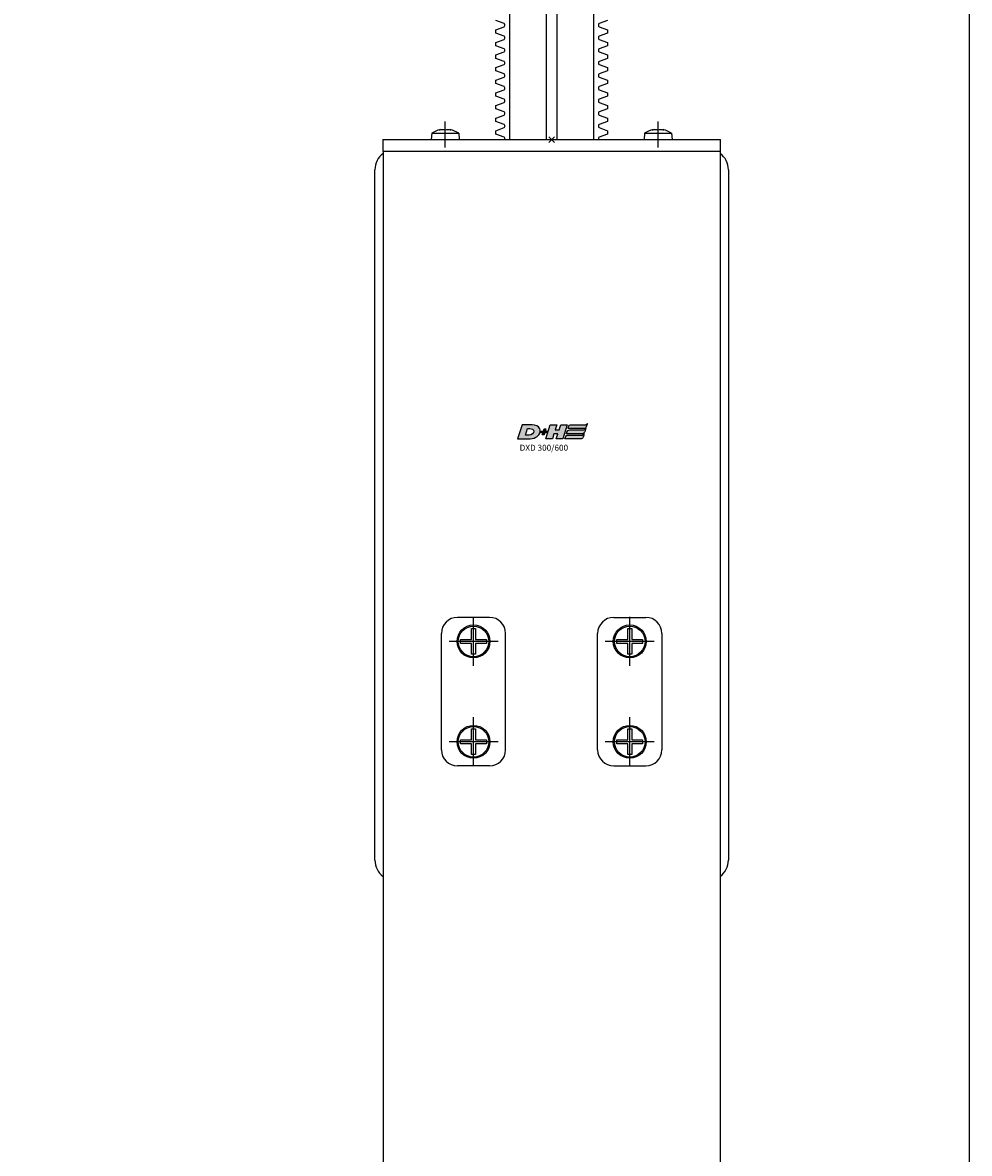
# Model space of a CAD drawing. Extents: x -2000 to 1, y -18 to 4432.
# Drawn here: x -739 to -504, y 3024 to 3305 of the extents above; entities that cross this region are included whole.
import ezdxf

# ---------------------------------------------------------------- set-up
doc = ezdxf.new("R2010")
doc.units = 0
doc.linetypes.add('MITTE', pattern=[50.8, 31.75, -6.35, 6.35, -6.35])
for name, color, linetype in [('DH_KETTE_ZAHNSTANGE', 1, 'CONTINUOUS'), ('DH_LOGO', 1, 'CONTINUOUS'), ('DH_MITTE', 4, 'MITTE'), ('DH_MOTOR', 7, 'CONTINUOUS'), ('DH_RAHMEN', 124, 'CONTINUOUS'), ('DH_REFERENZPUNKT', 2, 'CONTINUOUS'), ('DH_SCHRIFT', 2, 'CONTINUOUS')]:
    doc.layers.add(name, color=color, linetype=linetype)

# ---------------------------------------------------------------- blocks, each defined once
blk = doc.blocks.new('A$C6A3A5936')
at = {"layer": 'DH_REFERENZPUNKT'}
for p, q in [((0.71, -0.71), (-0.71, 0.71)), ((-0.71, -0.71), (0.71, 0.71))]:
    blk.add_line(p, q, dxfattribs=at)
blk = doc.blocks.new('A$C1DFF48B7')
at = {"layer": 'DH_MOTOR'}
for p, q in [((-42, 0), (42, 0)), ((42, -3), (42, 0)), ((-42, 0), (-42, -3)), ((42, -3), (-42, -3)), ((-41.96, -3), (-41.96, -810.5)), ((41.96, -3), (41.96, -810.5))]:
    blk.add_line(p, q, dxfattribs=at)
at = {"layer": 'DH_REFERENZPUNKT', "rotation": 270}
blk.add_blockref('A$C6A3A5936', (0, 0), dxfattribs=at)
blk = doc.blocks.new('A$C78C25AD6')
at = {"layer": 'DH_MITTE'}
blk.add_line((0, -2), (0, 4.47), dxfattribs=at)
at = {"layer": 'DH_MOTOR'}
for p, q in [((-3.36, 1.57), (-3.5, 0)), ((-3.36, 1.57), (3.36, 1.57)), ((-1.25, 2.47), (-1.25, 2.39)), ((1.25, 2.47), (1.25, 2.39)), ((3.36, 1.57), (3.5, 0))]:
    blk.add_line(p, q, dxfattribs=at)
for centre, radius, start, end in [((0, -3.4), 6, 102.0247, 124.0872), ((-0.27, -3.11), 5.59, 93.6364, 102.8768), ((-1.1, 1.82), 0.67, 103.2169, 128.6829), ((-0.88, -0.36), 2.84, 71.8737, 84.7622), ((0.88, -0.36), 2.84, 95.2378, 108.1263), ((0.27, -3.11), 5.59, 77.1232, 86.3636), ((0, -3.4), 6, 55.9128, 77.9753), ((1.1, 1.82), 0.67, 51.3171, 76.7831)]:
    blk.add_arc(centre, radius, start, end, dxfattribs=at)
blk = doc.blocks.new('A$C77E31E4B')
at = {"layer": 'DH_MITTE'}
blk.add_line((0, -2), (0, 4.47), dxfattribs=at)
at = {"layer": 'DH_MOTOR'}
for p, q in [((-3.36, 1.57), (-3.5, 0)), ((-3.36, 1.57), (3.36, 1.57)), ((-1.25, 2.47), (-1.25, 2.39)), ((1.25, 2.47), (1.25, 2.39)), ((3.36, 1.57), (3.5, 0))]:
    blk.add_line(p, q, dxfattribs=at)
for centre, radius, start, end in [((0, -3.4), 6, 102.0247, 124.0872), ((-1.1, 1.82), 0.67, 103.2169, 128.6829), ((-0.27, -3.11), 5.59, 93.6364, 102.8768), ((-0.88, -0.36), 2.84, 71.8737, 84.7622), ((0.88, -0.36), 2.84, 95.2378, 108.1263), ((0.27, -3.11), 5.59, 77.1232, 86.3636), ((1.1, 1.82), 0.67, 51.3171, 76.7831), ((0, -3.4), 6, 55.9128, 77.9753)]:
    blk.add_arc(centre, radius, start, end, dxfattribs=at)
blk = doc.blocks.new('A$C259E41E6')
at = {"layer": 'DH_MOTOR'}
for name, p in [('A$C78C25AD6', (-26.5, 0)), ('A$C77E31E4B', (26.5, 0))]:
    blk.add_blockref(name, p, dxfattribs=at)
at = {"layer": 'DH_REFERENZPUNKT', "rotation": 270}
blk.add_blockref('A$C6A3A5936', (0, 0), dxfattribs=at)
blk = doc.blocks.new('A$C0107346F')
at = {"layer": 'DH_MOTOR'}
for p, q in [((-15.45, -119), (-23.45, -119)), ((15.45, -119), (23.45, -119)), ((-27.45, -152), (-27.45, -123)), ((-11.45, -152), (-11.45, -123)), ((11.45, -152), (11.45, -123)), ((27.45, -123), (27.45, -152)), ((-15.45, -156), (-23.45, -156)), ((15.45, -156), (23.45, -156))]:
    blk.add_line(p, q, dxfattribs=at)
for centre, start, end in [((-23.45, -123), 90, 180), ((-15.45, -123), 0, 90), ((15.45, -123), 90, 180), ((23.45, -123), 0, 90), ((-23.45, -152), 180, 270), ((-15.45, -152), 270, 0), ((15.45, -152), 180, 270), ((23.45, -152), 270, 0)]:
    blk.add_arc(centre, 4, start, end, dxfattribs=at)
at = {"layer": 'DH_REFERENZPUNKT', "rotation": 270}
blk.add_blockref('A$C6A3A5936', (0, 0), dxfattribs=at)
blk = doc.blocks.new('A$C37B6598C')
at = {"layer": 'DH_MITTE'}
for p, q in [((0, -6.1), (0, 6.1)), ((6.1, 0), (-6.1, 0))]:
    blk.add_line(p, q, dxfattribs=at)
at = {"layer": 'DH_MOTOR'}
blk.add_lwpolyline([(-0.5, -3.2), (-0.5, -0.5), (-3.2, -0.5), (-3.2, 0.5), (-0.5, 0.5), (-0.5, 3.2), (0.5, 3.2), (0.5, 0.5), (3.2, 0.5), (3.2, -0.5), (0.5, -0.5), (0.5, -3.2)], close=True, dxfattribs=at)
for radius in [4.1, 3.8]:
    blk.add_circle((0, 0), radius, dxfattribs=at)
blk = doc.blocks.new('A$C09C84D8C')
at = {"layer": 'DH_MOTOR'}
for p in [(-19.45, -125), (19.45, -125), (-19.45, -150), (19.45, -150)]:
    blk.add_blockref('A$C37B6598C', p, dxfattribs=at)
at = {"layer": 'DH_REFERENZPUNKT', "rotation": 270}
blk.add_blockref('A$C6A3A5936', (0, 0), dxfattribs=at)
blk = doc.blocks.new('A$C35F86C90')
at = {"layer": 'DH_MOTOR'}
for name in ['A$C259E41E6', 'A$C1DFF48B7', 'A$C0107346F', 'A$C09C84D8C']:
    blk.add_blockref(name, (0, 0), dxfattribs=at)
blk = doc.blocks.new('1')
at = {"layer": 'DH_LOGO'}
for points in [[(11, 35.4), (11, 35.4), (0, 0), (0, 0)], [(11, 35.4), (11, 35.4), (0, 0), (0, 0)], [(35.3, 35.4), (35.3, 35.4), (11, 35.4), (11, 35.4)], [(35.3, 35.4), (35.3, 35.4), (11, 35.4), (11, 35.4)], [(36.2, 35.4), (36.2, 35.4), (35.3, 35.4), (35.3, 35.4)], [(36.2, 35.4), (36.2, 35.4), (35.3, 35.4), (35.3, 35.4)], [(55.6, 25.5), (52.3, 32.9), (43.6, 35), (36.2, 35.4)], [(55.6, 25.5), (52.3, 32.9), (43.6, 35), (36.2, 35.4)], [(0, 0), (0, 0), (26.1, 0), (26.1, 0)], [(0, 0), (0, 0), (26.1, 0), (26.1, 0)], [(26.1, 0), (33, 0.1), (39.5, 1), (45.6, 4.2)], [(26.1, 0), (33, 0.1), (39.5, 1), (45.6, 4.2)], [(45.6, 4.2), (49.3, 6.4), (52.2, 8.7), (54.3, 12.5)], [(45.6, 4.2), (49.3, 6.4), (52.2, 8.7), (54.3, 12.5)], [(54.3, 12.5), (56.3, 16.5), (57.1, 21.3), (55.6, 25.5)], [(54.3, 12.5), (56.3, 16.5), (57.1, 21.3), (55.6, 25.5)]]:
    blk.add_open_spline(points, degree=3, dxfattribs=at)
blk = doc.blocks.new('2')
at = {"layer": 'DH_LOGO'}
for points in [[(19.3, 9.6), (19.3, 9.6), (24.4, 25.8), (24.4, 25.8)], [(19.3, 9.6), (19.3, 9.6), (24.4, 25.8), (24.4, 25.8)], [(36.8, 12.9), (32.4, 8.7), (24.9, 9.6), (19.3, 9.6)], [(36.8, 12.9), (32.4, 8.7), (24.9, 9.6), (19.3, 9.6)], [(24.4, 25.8), (28.2, 25.8), (33.1, 26.2), (36.7, 24.7)], [(24.4, 25.8), (28.2, 25.8), (33.1, 26.2), (36.7, 24.7)], [(36.7, 24.7), (42.1, 22.1), (40.4, 16.3), (36.8, 12.9)], [(36.7, 24.7), (42.1, 22.1), (40.4, 16.3), (36.8, 12.9)]]:
    blk.add_open_spline(points, degree=3, dxfattribs=at)
blk = doc.blocks.new('3')
at = {"layer": 'DH_LOGO'}
for points in [[(0, 0), (0, 0), (1.3, 4.1), (1.3, 4.1)], [(5.5, 0), (5.5, 0), (0, 0), (0, 0)], [(1.3, 4.1), (1.3, 4.1), (6.7, 4.1), (6.7, 4.1)], [(3.8, -5.2), (3.8, -5.2), (5.5, 0), (5.5, 0)], [(6.7, 4.1), (6.7, 4.1), (8.3, 9.3), (8.3, 9.3)], [(9.6, 0), (9.6, 0), (8, -5.2), (8, -5.2)], [(8.3, 9.3), (8.3, 9.3), (12.5, 9.3), (12.5, 9.3)], [(15.1, 0), (15.1, 0), (9.6, 0), (9.6, 0)], [(12.5, 9.3), (12.5, 9.3), (10.9, 4.1), (10.9, 4.1)], [(10.9, 4.1), (10.9, 4.1), (16.4, 4.1), (16.4, 4.1)], [(16.4, 4.1), (16.4, 4.1), (15.1, 0), (15.1, 0)], [(8, -5.2), (8, -5.2), (3.8, -5.2), (3.8, -5.2)]]:
    blk.add_open_spline(points, degree=3, dxfattribs=at)
blk = doc.blocks.new('5')
at = {"layer": 'DH_LOGO'}
for points in [[(0, 0), (0, 0), (11, 35.4), (11, 35.4)], [(11, 35.4), (11, 35.4), (27.3, 35.4), (27.3, 35.4)], [(27.3, 35.4), (27.3, 35.4), (23.3, 22.5), (23.3, 22.5)], [(32.9, 22.5), (32.9, 22.5), (37, 35.4), (37, 35.4)], [(37, 35.4), (37, 35.4), (53.2, 35.4), (53.2, 35.4)], [(53.2, 35.4), (53.2, 35.4), (42.2, 0), (42.2, 0)], [(16.3, 0), (16.3, 0), (0, 0), (0, 0)], [(20.3, 12.9), (20.3, 12.9), (16.3, 0), (16.3, 0)], [(30, 12.9), (30, 12.9), (20.3, 12.9), (20.3, 12.9)], [(23.3, 22.5), (23.3, 22.5), (32.9, 22.5), (32.9, 22.5)], [(26, 0), (26, 0), (30, 12.9), (30, 12.9)], [(42.2, 0), (42.2, 0), (26, 0), (26, 0)]]:
    blk.add_open_spline(points, degree=3, dxfattribs=at)
blk = doc.blocks.new('6')
at = {"layer": 'DH_LOGO'}
for points in [[(-14080.4, 8811.8), (-14080.4, 8811.8), (-14079.1, 8816), (-14079.1, 8816)], [(-14080.4, 8811.8), (-14080.4, 8811.8), (-14079.1, 8816), (-14079.1, 8816)], [(-14079.1, 8816), (-14078.6, 8817.6), (-14078, 8819.2), (-14076.8, 8820.2)], [(-14079.1, 8816), (-14078.6, 8817.6), (-14078, 8819.2), (-14076.8, 8820.2)], [(-14076.8, 8820.2), (-14075.6, 8821.2), (-14073.4, 8821.4), (-14072.4, 8821.4)], [(-14076.8, 8820.2), (-14075.6, 8821.2), (-14073.4, 8821.4), (-14072.4, 8821.4)], [(-14072.4, 8821.4), (-14072.4, 8821.4), (-14037.4, 8821.5), (-14037.4, 8821.5)], [(-14072.4, 8821.4), (-14072.4, 8821.4), (-14037.4, 8821.5), (-14037.4, 8821.5)], [(-14035, 8816.5), (-14036.2, 8813.9), (-14038.1, 8811.8), (-14041.1, 8811.8)], [(-14035, 8816.5), (-14036.2, 8813.9), (-14038.1, 8811.8), (-14041.1, 8811.8)], [(-14037.4, 8821.5), (-14035.3, 8821.6), (-14033.6, 8823.6), (-14032.2, 8824.8)], [(-14037.4, 8821.5), (-14035.3, 8821.6), (-14033.6, 8823.6), (-14032.2, 8824.8)], [(-14032.2, 8824.8), (-14033.1, 8822), (-14033.9, 8819.1), (-14035, 8816.5)], [(-14032.2, 8824.8), (-14033.1, 8822), (-14033.9, 8819.1), (-14035, 8816.5)], [(-14041.1, 8811.8), (-14041.1, 8811.8), (-14080.4, 8811.8), (-14080.4, 8811.8)], [(-14041.1, 8811.8), (-14041.1, 8811.8), (-14080.4, 8811.8), (-14080.4, 8811.8)]]:
    blk.add_open_spline(points, degree=3, dxfattribs=at)
blk = doc.blocks.new('8')
at = {"layer": 'DH_LOGO'}
for points in [[(0, 0), (0, 0), (1.3, 4.2), (1.3, 4.2)], [(0, 0), (0, 0), (1.3, 4.2), (1.3, 4.2)], [(39.3, 0), (39.3, 0), (0, 0), (0, 0)], [(39.3, 0), (39.3, 0), (0, 0), (0, 0)], [(1.3, 4.2), (1.8, 5.8), (2.4, 7.4), (3.7, 8.4)], [(1.3, 4.2), (1.8, 5.8), (2.4, 7.4), (3.7, 8.4)], [(3.7, 8.4), (4.8, 9.4), (7, 9.6), (8.1, 9.6)], [(3.7, 8.4), (4.8, 9.4), (7, 9.6), (8.1, 9.6)], [(8.1, 9.6), (8.1, 9.6), (43, 9.7), (43, 9.7)], [(8.1, 9.6), (8.1, 9.6), (43, 9.7), (43, 9.7)], [(45.4, 4.7), (44.2, 2.1), (42.4, 0), (39.3, 0)], [(45.4, 4.7), (44.2, 2.1), (42.4, 0), (39.3, 0)], [(43, 9.7), (45.1, 9.8), (46.8, 11.8), (48.2, 13)], [(43, 9.7), (45.1, 9.8), (46.8, 11.8), (48.2, 13)], [(48.2, 13), (47.3, 10.2), (46.5, 7.3), (45.4, 4.7)], [(48.2, 13), (47.3, 10.2), (46.5, 7.3), (45.4, 4.7)]]:
    blk.add_open_spline(points, degree=3, dxfattribs=at)
blk = doc.blocks.new('9')
at = {"layer": 'DH_LOGO'}
for points in [[(0, 0), (0, 0), (1.3, 4.2), (1.3, 4.2)], [(0, 0), (0, 0), (1.3, 4.2), (1.3, 4.2)], [(39.3, 0), (39.3, 0), (0, 0), (0, 0)], [(39.3, 0), (39.3, 0), (0, 0), (0, 0)], [(1.3, 4.2), (1.8, 5.8), (2.4, 7.4), (3.7, 8.4)], [(1.3, 4.2), (1.8, 5.8), (2.4, 7.4), (3.7, 8.4)], [(3.7, 8.4), (4.8, 9.4), (7, 9.6), (8.1, 9.6)], [(3.7, 8.4), (4.8, 9.4), (7, 9.6), (8.1, 9.6)], [(8.1, 9.6), (8.1, 9.6), (43, 9.7), (43, 9.7)], [(8.1, 9.6), (8.1, 9.6), (43, 9.7), (43, 9.7)], [(45.4, 4.7), (44.2, 2.1), (42.4, 0), (39.3, 0)], [(45.4, 4.7), (44.2, 2.1), (42.4, 0), (39.3, 0)], [(43, 9.7), (45.1, 9.8), (46.8, 11.8), (48.2, 13)], [(43, 9.7), (45.1, 9.8), (46.8, 11.8), (48.2, 13)], [(48.2, 13), (47.3, 10.2), (46.5, 7.3), (45.4, 4.7)], [(48.2, 13), (47.3, 10.2), (46.5, 7.3), (45.4, 4.7)]]:
    blk.add_open_spline(points, degree=3, dxfattribs=at)
blk = doc.blocks.new('A$C016749B1')
at = {"layer": 'DH_LOGO'}
h = blk.add_hatch(color=256, dxfattribs=at)
edge = h.paths.add_edge_path()
edge.add_spline(control_points=[(5.43, 1.25), (5.63, 1.65), (5.71, 2.13), (5.56, 2.55)], knot_values=[0.375, 0.375, 0.375, 0.375, 0.5, 0.5, 0.5, 0.5], degree=3, periodic=0)
edge.add_spline(control_points=[(5.56, 2.55), (5.23, 3.29), (4.36, 3.5), (3.62, 3.54)], knot_values=[0.5, 0.5, 0.5, 0.5, 0.625, 0.625, 0.625, 0.625], degree=3, periodic=0)
edge.add_spline(control_points=[(3.62, 3.54), (3.62, 3.54), (3.53, 3.54), (3.53, 3.54)], knot_values=[0.625, 0.625, 0.625, 0.625, 0.75, 0.75, 0.75, 0.75], degree=3, periodic=0)
edge.add_spline(control_points=[(3.53, 3.54), (3.53, 3.54), (1.1, 3.54), (1.1, 3.54)], knot_values=[0.75, 0.75, 0.75, 0.75, 0.875, 0.875, 0.875, 0.875], degree=3, periodic=0)
edge.add_spline(control_points=[(1.1, 3.54), (1.1, 3.54), (0, 0), (0, 0)], knot_values=[0.875, 0.875, 0.875, 0.875, 1, 1, 1, 1], degree=3, periodic=0)
edge.add_spline(control_points=[(0, 0), (0, 0), (2.61, 0), (2.61, 0)], knot_values=[0, 0, 0, 0, 0.125, 0.125, 0.125, 0.125], degree=3, periodic=0)
edge.add_spline(control_points=[(2.61, 0), (3.3, 0.01), (3.95, 0.1), (4.56, 0.42)], knot_values=[0.125, 0.125, 0.125, 0.125, 0.25, 0.25, 0.25, 0.25], degree=3, periodic=0)
edge.add_spline(control_points=[(4.56, 0.42), (4.93, 0.64), (5.22, 0.87), (5.43, 1.25)], knot_values=[0.25, 0.25, 0.25, 0.25, 0.375, 0.375, 0.375, 0.375], degree=3, periodic=0)
edge = h.paths.add_edge_path(flags=16)
edge.add_spline(control_points=[(3.67, 2.47), (4.21, 2.21), (4.04, 1.63), (3.68, 1.29)], knot_values=[0.25, 0.25, 0.25, 0.25, 0.5, 0.5, 0.5, 0.5], degree=3, periodic=0)
edge.add_spline(control_points=[(3.68, 1.29), (3.24, 0.87), (2.49, 0.96), (1.93, 0.96)], knot_values=[0.5, 0.5, 0.5, 0.5, 0.75, 0.75, 0.75, 0.75], degree=3, periodic=0)
edge.add_spline(control_points=[(1.93, 0.96), (1.93, 0.96), (2.44, 2.58), (2.44, 2.58)], knot_values=[0.75, 0.75, 0.75, 0.75, 1, 1, 1, 1], degree=3, periodic=0)
edge.add_spline(control_points=[(2.44, 2.58), (2.82, 2.58), (3.31, 2.62), (3.67, 2.47)], knot_values=[0, 0, 0, 0, 0.25, 0.25, 0.25, 0.25], degree=3, periodic=0)
h = blk.add_hatch(color=256, dxfattribs=at)
edge = h.paths.add_edge_path()
edge.add_spline(control_points=[(10, 1.29), (10, 1.29), (9.61, 0), (9.61, 0)], knot_values=[0.583333, 0.583333, 0.583333, 0.583333, 0.666667, 0.666667, 0.666667, 0.666667], degree=3, periodic=0)
edge.add_spline(control_points=[(9.61, 0), (9.61, 0), (11.23, 0), (11.23, 0)], knot_values=[0.5, 0.5, 0.5, 0.5, 0.583333, 0.583333, 0.583333, 0.583333], degree=3, periodic=0)
edge.add_spline(control_points=[(11.23, 0), (11.23, 0), (12.33, 3.54), (12.33, 3.54)], knot_values=[0.416667, 0.416667, 0.416667, 0.416667, 0.5, 0.5, 0.5, 0.5], degree=3, periodic=0)
edge.add_spline(control_points=[(12.33, 3.54), (12.33, 3.54), (10.71, 3.54), (10.71, 3.54)], knot_values=[0.333333, 0.333333, 0.333333, 0.333333, 0.416667, 0.416667, 0.416667, 0.416667], degree=3, periodic=0)
edge.add_spline(control_points=[(10.71, 3.54), (10.71, 3.54), (10.3, 2.25), (10.3, 2.25)], knot_values=[0.25, 0.25, 0.25, 0.25, 0.333333, 0.333333, 0.333333, 0.333333], degree=3, periodic=0)
edge.add_spline(control_points=[(10.3, 2.25), (10.3, 2.25), (9.34, 2.25), (9.34, 2.25)], knot_values=[0.166667, 0.166667, 0.166667, 0.166667, 0.25, 0.25, 0.25, 0.25], degree=3, periodic=0)
edge.add_spline(control_points=[(9.34, 2.25), (9.34, 2.25), (9.74, 3.54), (9.74, 3.54)], knot_values=[0.083333, 0.083333, 0.083333, 0.083333, 0.166667, 0.166667, 0.166667, 0.166667], degree=3, periodic=0)
edge.add_spline(control_points=[(9.74, 3.54), (9.74, 3.54), (8.11, 3.54), (8.11, 3.54)], knot_values=[0, 0, 0, 0, 0.083333, 0.083333, 0.083333, 0.083333], degree=3, periodic=0)
edge.add_spline(control_points=[(8.11, 3.54), (8.11, 3.54), (7.01, 0), (7.01, 0)], knot_values=[0.916667, 0.916667, 0.916667, 0.916667, 1, 1, 1, 1], degree=3, periodic=0)
edge.add_spline(control_points=[(7.01, 0), (7.01, 0), (8.64, 0), (8.64, 0)], knot_values=[0.833333, 0.833333, 0.833333, 0.833333, 0.916667, 0.916667, 0.916667, 0.916667], degree=3, periodic=0)
edge.add_spline(control_points=[(8.64, 0), (8.64, 0), (9.04, 1.29), (9.04, 1.29)], knot_values=[0.75, 0.75, 0.75, 0.75, 0.833333, 0.833333, 0.833333, 0.833333], degree=3, periodic=0)
edge.add_spline(control_points=[(9.04, 1.29), (9.04, 1.29), (10, 1.29), (10, 1.29)], knot_values=[0.666667, 0.666667, 0.666667, 0.666667, 0.75, 0.75, 0.75, 0.75], degree=3, periodic=0)
h = blk.add_hatch(color=256, dxfattribs=at)
edge = h.paths.add_edge_path()
edge.add_spline(control_points=[(12.54, 2.57), (12.54, 2.57), (16.48, 2.58), (16.48, 2.58)], knot_values=[0.875, 0.875, 0.875, 0.875, 1, 1, 1, 1], degree=3, periodic=0)
edge.add_spline(control_points=[(16.48, 2.58), (16.78, 2.58), (16.96, 2.79), (17.08, 3.05)], knot_values=[0.75, 0.75, 0.75, 0.75, 0.875, 0.875, 0.875, 0.875], degree=3, periodic=0)
edge.add_spline(control_points=[(17.08, 3.05), (17.2, 3.3), (17.28, 3.59), (17.37, 3.87)], knot_values=[0.625, 0.625, 0.625, 0.625, 0.75, 0.75, 0.75, 0.75], degree=3, periodic=0)
edge.add_spline(control_points=[(17.37, 3.87), (17.22, 3.75), (17.06, 3.55), (16.85, 3.54)], knot_values=[0.5, 0.5, 0.5, 0.5, 0.625, 0.625, 0.625, 0.625], degree=3, periodic=0)
edge.add_spline(control_points=[(16.85, 3.54), (16.85, 3.54), (13.35, 3.54), (13.35, 3.54)], knot_values=[0.375, 0.375, 0.375, 0.375, 0.5, 0.5, 0.5, 0.5], degree=3, periodic=0)
edge.add_spline(control_points=[(13.35, 3.54), (13.24, 3.54), (13.03, 3.51), (12.91, 3.41)], knot_values=[0.25, 0.25, 0.25, 0.25, 0.375, 0.375, 0.375, 0.375], degree=3, periodic=0)
edge.add_spline(control_points=[(12.91, 3.41), (12.79, 3.31), (12.72, 3.15), (12.68, 3)], knot_values=[0.125, 0.125, 0.125, 0.125, 0.25, 0.25, 0.25, 0.25], degree=3, periodic=0)
edge.add_spline(control_points=[(12.68, 3), (12.68, 3), (12.54, 2.57), (12.54, 2.57)], knot_values=[0, 0, 0, 0, 0.125, 0.125, 0.125, 0.125], degree=3, periodic=0)
h = blk.add_hatch(color=256, dxfattribs=at)
edge = h.paths.add_edge_path()
edge.add_spline(control_points=[(6.43, 1.97), (6.43, 1.97), (5.89, 1.97), (5.89, 1.97)], knot_values=[0.416667, 0.416667, 0.416667, 0.416667, 0.5, 0.5, 0.5, 0.5], degree=3, periodic=0)
edge.add_spline(control_points=[(5.89, 1.97), (5.89, 1.97), (5.76, 1.56), (5.76, 1.56)], knot_values=[0.333333, 0.333333, 0.333333, 0.333333, 0.416667, 0.416667, 0.416667, 0.416667], degree=3, periodic=0)
edge.add_spline(control_points=[(5.76, 1.56), (5.76, 1.56), (6.31, 1.56), (6.31, 1.56)], knot_values=[0.25, 0.25, 0.25, 0.25, 0.333333, 0.333333, 0.333333, 0.333333], degree=3, periodic=0)
edge.add_spline(control_points=[(6.31, 1.56), (6.31, 1.56), (6.14, 1.04), (6.14, 1.04)], knot_values=[0.166667, 0.166667, 0.166667, 0.166667, 0.25, 0.25, 0.25, 0.25], degree=3, periodic=0)
edge.add_spline(control_points=[(6.14, 1.04), (6.14, 1.04), (6.56, 1.04), (6.56, 1.04)], knot_values=[0.083333, 0.083333, 0.083333, 0.083333, 0.166667, 0.166667, 0.166667, 0.166667], degree=3, periodic=0)
edge.add_spline(control_points=[(6.56, 1.04), (6.56, 1.04), (6.72, 1.56), (6.72, 1.56)], knot_values=[0, 0, 0, 0, 0.083333, 0.083333, 0.083333, 0.083333], degree=3, periodic=0)
edge.add_spline(control_points=[(6.72, 1.56), (6.72, 1.56), (7.27, 1.56), (7.27, 1.56)], knot_values=[0.916667, 0.916667, 0.916667, 0.916667, 1, 1, 1, 1], degree=3, periodic=0)
edge.add_spline(control_points=[(7.27, 1.56), (7.27, 1.56), (7.4, 1.97), (7.4, 1.97)], knot_values=[0.833333, 0.833333, 0.833333, 0.833333, 0.916667, 0.916667, 0.916667, 0.916667], degree=3, periodic=0)
edge.add_spline(control_points=[(7.4, 1.97), (7.4, 1.97), (6.85, 1.97), (6.85, 1.97)], knot_values=[0.75, 0.75, 0.75, 0.75, 0.833333, 0.833333, 0.833333, 0.833333], degree=3, periodic=0)
edge.add_spline(control_points=[(6.85, 1.97), (6.85, 1.97), (7.01, 2.49), (7.01, 2.49)], knot_values=[0.666667, 0.666667, 0.666667, 0.666667, 0.75, 0.75, 0.75, 0.75], degree=3, periodic=0)
edge.add_spline(control_points=[(7.01, 2.49), (7.01, 2.49), (6.59, 2.49), (6.59, 2.49)], knot_values=[0.583333, 0.583333, 0.583333, 0.583333, 0.666667, 0.666667, 0.666667, 0.666667], degree=3, periodic=0)
edge.add_spline(control_points=[(6.59, 2.49), (6.59, 2.49), (6.43, 1.97), (6.43, 1.97)], knot_values=[0.5, 0.5, 0.5, 0.5, 0.583333, 0.583333, 0.583333, 0.583333], degree=3, periodic=0)
h = blk.add_hatch(color=256, dxfattribs=at)
edge = h.paths.add_edge_path()
edge.add_spline(control_points=[(16.05, 0.97), (16.05, 0.97), (12.55, 0.96), (12.55, 0.96)], knot_values=[0.375, 0.375, 0.375, 0.375, 0.5, 0.5, 0.5, 0.5], degree=3, periodic=0)
edge.add_spline(control_points=[(12.55, 0.96), (12.44, 0.96), (12.23, 0.94), (12.11, 0.84)], knot_values=[0.25, 0.25, 0.25, 0.25, 0.375, 0.375, 0.375, 0.375], degree=3, periodic=0)
edge.add_spline(control_points=[(12.11, 0.84), (11.99, 0.74), (11.93, 0.58), (11.88, 0.42)], knot_values=[0.125, 0.125, 0.125, 0.125, 0.25, 0.25, 0.25, 0.25], degree=3, periodic=0)
edge.add_spline(control_points=[(11.88, 0.42), (11.88, 0.42), (11.75, 0), (11.75, 0)], knot_values=[0, 0, 0, 0, 0.125, 0.125, 0.125, 0.125], degree=3, periodic=0)
edge.add_spline(control_points=[(11.75, 0), (11.75, 0), (15.68, 0), (15.68, 0)], knot_values=[0.875, 0.875, 0.875, 0.875, 1, 1, 1, 1], degree=3, periodic=0)
edge.add_spline(control_points=[(15.68, 0), (15.98, 0), (16.17, 0.21), (16.29, 0.47)], knot_values=[0.75, 0.75, 0.75, 0.75, 0.875, 0.875, 0.875, 0.875], degree=3, periodic=0)
edge.add_spline(control_points=[(16.29, 0.47), (16.4, 0.73), (16.48, 1.02), (16.57, 1.3)], knot_values=[0.625, 0.625, 0.625, 0.625, 0.75, 0.75, 0.75, 0.75], degree=3, periodic=0)
edge.add_spline(control_points=[(16.57, 1.3), (16.43, 1.18), (16.26, 0.98), (16.05, 0.97)], knot_values=[0.5, 0.5, 0.5, 0.5, 0.625, 0.625, 0.625, 0.625], degree=3, periodic=0)
h = blk.add_hatch(color=256, dxfattribs=at)
edge = h.paths.add_edge_path()
edge.add_spline(control_points=[(16.45, 2.25), (16.45, 2.25), (12.95, 2.25), (12.95, 2.25)], knot_values=[0.375, 0.375, 0.375, 0.375, 0.5, 0.5, 0.5, 0.5], degree=3, periodic=0)
edge.add_spline(control_points=[(12.95, 2.25), (12.84, 2.25), (12.63, 2.22), (12.51, 2.13)], knot_values=[0.25, 0.25, 0.25, 0.25, 0.375, 0.375, 0.375, 0.375], degree=3, periodic=0)
edge.add_spline(control_points=[(12.51, 2.13), (12.39, 2.02), (12.33, 1.86), (12.28, 1.71)], knot_values=[0.125, 0.125, 0.125, 0.125, 0.25, 0.25, 0.25, 0.25], degree=3, periodic=0)
edge.add_spline(control_points=[(12.28, 1.71), (12.28, 1.71), (12.15, 1.29), (12.15, 1.29)], knot_values=[0, 0, 0, 0, 0.125, 0.125, 0.125, 0.125], degree=3, periodic=0)
edge.add_spline(control_points=[(12.15, 1.29), (12.15, 1.29), (16.08, 1.29), (16.08, 1.29)], knot_values=[0.875, 0.875, 0.875, 0.875, 1, 1, 1, 1], degree=3, periodic=0)
edge.add_spline(control_points=[(16.08, 1.29), (16.38, 1.29), (16.56, 1.5), (16.69, 1.76)], knot_values=[0.75, 0.75, 0.75, 0.75, 0.875, 0.875, 0.875, 0.875], degree=3, periodic=0)
edge.add_spline(control_points=[(16.69, 1.76), (16.8, 2.01), (16.88, 2.31), (16.97, 2.58)], knot_values=[0.625, 0.625, 0.625, 0.625, 0.75, 0.75, 0.75, 0.75], degree=3, periodic=0)
edge.add_spline(control_points=[(16.97, 2.58), (16.82, 2.47), (16.66, 2.26), (16.45, 2.25)], knot_values=[0.5, 0.5, 0.5, 0.5, 0.625, 0.625, 0.625, 0.625], degree=3, periodic=0)
at = {"layer": 'DH_LOGO', "xscale": 0.1000000000003638, "yscale": 0.1000000000003638, "zscale": 0.1}
for name, p in [('1', (0, 0)), ('5', (7.01, 0)), ('6', (1420.59, -878.61)), ('2', (0, 0)), ('3', (5.76, 1.56)), ('9', (11.75, 0)), ('8', (12.15, 1.29))]:
    blk.add_blockref(name, p, dxfattribs=at)
blk = doc.blocks.new('A$C079A1778')
at = {"layer": 'DH_LOGO'}
blk.add_blockref('A$C016749B1', (-8.46, -74.57), dxfattribs=at)
at = {"layer": 'DH_REFERENZPUNKT', "rotation": 270}
blk.add_blockref('A$C6A3A5936', (0, 0), dxfattribs=at)
at = {"layer": 'DH_SCHRIFT', "insert": (-7.96, -76.01), "char_height": 1.5, "width": 23.2662, "attachment_point": 1}
blk.add_mtext('{\\fArial|b0|i0|c0|p34;DXD 300/600}', dxfattribs=at)
blk = doc.blocks.new('A$C6E5B4C46')
at = {"layer": 'DH_MOTOR'}
for p, q in [((-44, -179.5), (-44, -7.5)), ((44, -7.5), (44, -179.5))]:
    blk.add_line(p, q, dxfattribs=at)
for centre, start, end in [((-39, -7.5), 126.334, 180), ((39, -7.5), 360, 53.666), ((-39, -179.5), 180, 233.666), ((39, -179.5), 306.334, 360)]:
    blk.add_arc(centre, 5, start, end, dxfattribs=at)
at = {"layer": 'DH_REFERENZPUNKT', "rotation": 270}
blk.add_blockref('A$C6A3A5936', (0, 0), dxfattribs=at)
blk = doc.blocks.new('A$C060F530F')
at = {"layer": 'DH_MOTOR'}
for name in ['A$C6E5B4C46', 'A$C079A1778']:
    blk.add_blockref(name, (0, 0), dxfattribs=at)
blk = doc.blocks.new('A$C131A36EB')
at = {"layer": 'DH_KETTE_ZAHNSTANGE'}
for p, q in [((-10.5, 0), (-10.5, -607)), ((-1.38, -2), (-1.38, -607)), ((1.38, -607), (1.38, -2)), ((10.5, -607), (10.5, 0))]:
    blk.add_line(p, q, dxfattribs=at)
for points in [[(-11.67, -607, 0.093919), (-11.65, -606.89), (-11.65, -606.65, 0.315299), (-11.85, -606.37), (-13.9, -605.62), (-13.9, -604.78), (-11.85, -604.03, 0.315299), (-11.65, -603.75), (-11.65, -603.51, 0.315299), (-11.85, -603.23), (-13.9, -602.48), (-13.9, -601.64), (-11.85, -600.89, 0.315299), (-11.65, -600.61), (-11.65, -600.37, 0.315299), (-11.85, -600.08), (-13.9, -599.34), (-13.9, -598.49), (-11.85, -597.75, 0.315299), (-11.65, -597.47), (-11.65, -597.22, 0.315299), (-11.85, -596.94), (-13.9, -596.2), (-13.9, -595.35), (-11.85, -594.61, 0.315299), (-11.65, -594.32), (-11.65, -594.08, 0.315299), (-11.85, -593.8), (-13.9, -593.05), (-13.9, -592.21), (-11.85, -591.46, 0.315299), (-11.65, -591.18), (-11.65, -590.94, 0.315299), (-11.85, -590.66), (-13.9, -589.91), (-13.9, -589.07), (-11.85, -588.32, 0.315299), (-11.65, -588.04), (-11.65, -587.8, 0.315299), (-11.85, -587.52), (-13.9, -586.77), (-13.9, -585.93), (-11.85, -585.18, 0.315299), (-11.65, -584.9), (-11.65, -584.66, 0.315299), (-11.85, -584.38), (-13.9, -583.63), (-13.9, -582.79), (-11.85, -582.04, 0.315299), (-11.65, -581.76), (-11.65, -581.52, 0.315299), (-11.85, -581.23), (-13.9, -580.49), (-13.9, -579.64), (-11.85, -578.9, 0.315299), (-11.65, -578.62), (-11.65, -578.38, 0.315299), (-11.85, -578.09), (-13.9, -577.35)], [(13.9, -577.35), (11.85, -578.09, 0.315299), (11.65, -578.38), (11.65, -578.62, 0.315299), (11.85, -578.9), (13.9, -579.64), (13.9, -580.49), (11.85, -581.23, 0.315299), (11.65, -581.52), (11.65, -581.76, 0.315299), (11.85, -582.04), (13.9, -582.79), (13.9, -583.63), (11.85, -584.38, 0.315299), (11.65, -584.66), (11.65, -584.9, 0.315299), (11.85, -585.18), (13.9, -585.93), (13.9, -586.77), (11.85, -587.52, 0.315299), (11.65, -587.8), (11.65, -588.04, 0.315299), (11.85, -588.32), (13.9, -589.07), (13.9, -589.91), (11.85, -590.66, 0.315299), (11.65, -590.94), (11.65, -591.18, 0.315299), (11.85, -591.46), (13.9, -592.21), (13.9, -593.05), (11.85, -593.8, 0.315299), (11.65, -594.08), (11.65, -594.32, 0.315299), (11.85, -594.61), (13.9, -595.35), (13.9, -596.2), (11.85, -596.94, 0.315299), (11.65, -597.22), (11.65, -597.47, 0.315299), (11.85, -597.75), (13.9, -598.49), (13.9, -599.34), (11.85, -600.08, 0.315299), (11.65, -600.37), (11.65, -600.61, 0.315299), (11.85, -600.89), (13.9, -601.64), (13.9, -602.48), (11.85, -603.23, 0.315299), (11.65, -603.51), (11.65, -603.75, 0.315299), (11.85, -604.03), (13.9, -604.78), (13.9, -605.62), (11.85, -606.37, 0.315299), (11.65, -606.65), (11.65, -606.89, 0.093919), (11.67, -607)]]:
    blk.add_lwpolyline(points, format="xyb", dxfattribs=at)
blk = doc.blocks.new('A$C0AF76787')
at = {"layer": 'DH_KETTE_ZAHNSTANGE'}
blk.add_blockref('A$C131A36EB', (0, 607), dxfattribs=at)
at = {"layer": 'DH_REFERENZPUNKT', "rotation": 270}
blk.add_blockref('A$C6A3A5936', (0, 0), dxfattribs=at)
blk = doc.blocks.new('A$C40AB3F96')
at = {"layer": 'DH_KETTE_ZAHNSTANGE'}
blk.add_blockref('A$C0AF76787', (0, 0), dxfattribs=at)
at = {"layer": 'DH_MOTOR'}
for name in ['A$C35F86C90', 'A$C060F530F']:
    blk.add_blockref(name, (0, 0), dxfattribs=at)

msp = doc.modelspace()

# ---------------------------------------------------------------- linework, layer by layer
at = {"layer": 'DH_RAHMEN'}
msp.add_lwpolyline([(-1426.536, 2149.14), (-503.536, 2149.14), (-503.536, 4226.64), (-1426.536, 4226.64)], close=True, dxfattribs=at)

# ---------------------------------------------------------------- block references
at = {"layer": 'DH_MOTOR'}
msp.add_blockref('A$C40AB3F96', (-607.536, 3276.14), dxfattribs=at)

doc.saveas('drawing.dxf')
